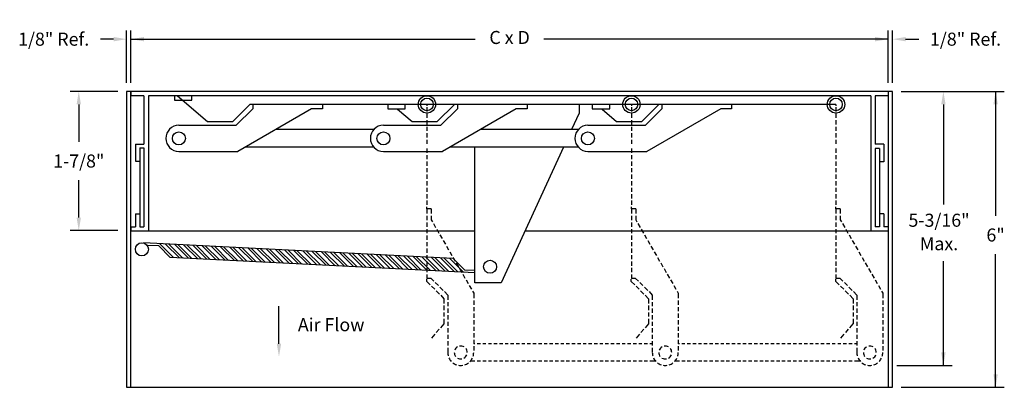
# Model space of a CAD drawing. Extents: x 6.09 to 13.17, y 5.04 to 7.68.
import ezdxf
from ezdxf.enums import TextEntityAlignment as Align

# ---------------------------------------------------------------- set-up
doc = ezdxf.new("R2010")
doc.units = 0
doc.header["$MEASUREMENT"] = 0
doc.layers.get('0').update_dxf_attribs({"linetype": 'CONTINUOUS'})
doc.layers.get('Defpoints').update_dxf_attribs({"linetype": 'CONTINUOUS'})
doc.styles.add('HELVLITE', font='velvetll.shx', dxfattribs={"height": 0.09375})
doc.dimstyles.get("Standard").update_dxf_attribs({"dimtxt": 0.18, "dimasz": 0.18, "dimexe": 0.18, "dimexo": 0.0625, "dimgap": 0.09, "dimtad": 0, "dimtih": 1, "dimtoh": 1, "dimdec": 4, "dimzin": 0, "dimdsep": 46, "dimtxsty": 'Standard', "dimcen": 0.09, "dimadec": 0, "dimazin": 0, "dimtfac": 1, "dimtdec": 4, "dimtofl": 0, "dimtmove": 0, "dimatfit": 3, "dimfxl": 0, "dimtolj": 1, "dimtzin": 0, "dimarcsym": 0})

# ---------------------------------------------------------------- blocks, each defined once
blk = doc.blocks.new('*D3')
at = {"lineweight": -2}
for p, q in [((12.3314, 7.2253), (12.3314, 7.6003)), ((12.3626, 7.2253), (12.3626, 7.6003)), ((12.2376, 7.5378), (12.1439, 7.5378)), ((12.4564, 7.5378), (12.5501, 7.5378))]:
    blk.add_line(p, q, dxfattribs=at)
for points in [[(12.2376, 7.5535), (12.2376, 7.5222), (12.3314, 7.5378)], [(12.4564, 7.5535), (12.4564, 7.5222), (12.3626, 7.5378)]]:
    blk.add_solid(points)
at = {"layer": 'Defpoints', "color": 0}
for p in [(12.3626, 7.5378), (12.3314, 7.1628), (12.3626, 7.1628)]:
    blk.add_point(p, dxfattribs=at)
at = {"color": 7, "insert": (12.8866, 7.5378), "char_height": 0.09375, "attachment_point": 5, "style": 'HELVLITE'}
blk.add_mtext('\\A1;1/8" Ref.', dxfattribs=at)
blk = doc.blocks.new('*D4')
at = {"lineweight": -2}
for p, q in [((6.8626, 7.2253), (6.8626, 7.6003)), ((6.8939, 7.2253), (6.8939, 7.6003)), ((6.7689, 7.5378), (6.6751, 7.5378)), ((6.9876, 7.5378), (7.0814, 7.5378))]:
    blk.add_line(p, q, dxfattribs=at)
for points in [[(6.7689, 7.5535), (6.7689, 7.5222), (6.8626, 7.5378)], [(6.9876, 7.5535), (6.9876, 7.5222), (6.8939, 7.5378)]]:
    blk.add_solid(points)
at = {"layer": 'Defpoints', "color": 0}
for p in [(6.8626, 7.5378), (6.8626, 7.1628), (6.8939, 7.1628)]:
    blk.add_point(p, dxfattribs=at)
at = {"color": 7, "insert": (6.3387, 7.5378), "char_height": 0.09375, "attachment_point": 5, "style": 'HELVLITE'}
blk.add_mtext('\\A1;1/8" Ref.', dxfattribs=at)

msp = doc.modelspace()

# ---------------------------------------------------------------- linework, layer by layer
for p, q in [((6.89389, 7.22534), (6.89389, 7.60034)), ((12.33139, 7.22534), (12.33139, 7.60034)), ((6.89389, 7.53784), (9.36589, 7.53784)), ((12.33139, 7.53784), (9.85938, 7.53784)), ((6.80014, 7.16284), (6.45639, 7.16284)), ((12.33139, 7.16284), (6.86264, 7.16284)), ((6.86264, 7.16284), (6.86264, 5.03784)), ((6.89389, 5.03784), (6.89389, 7.16284)), ((6.89389, 7.16284), (6.89389, 7.13084)), ((12.33139, 7.16284), (12.33139, 5.03784)), ((12.33139, 7.16284), (12.33139, 7.13084)), ((12.36264, 7.16284), (12.33139, 7.16284)), ((12.36264, 5.03784), (12.36264, 7.16284)), ((12.42514, 7.16284), (13.16507, 7.16284)), ((13.10257, 7.16284), (13.10257, 6.26847)), ((6.98689, 7.13084), (6.89389, 7.13084)), ((6.98689, 7.13084), (6.98689, 6.78455)), ((12.20639, 7.13084), (7.01889, 7.13084)), ((7.01889, 7.13084), (7.01889, 6.15955)), ((7.20639, 7.13159), (7.20639, 7.10034)), ((7.33139, 7.13159), (7.20639, 7.13159)), ((7.20639, 7.10034), (7.33139, 7.10034)), ((7.22869, 7.13084), (7.44395, 6.94629)), ((7.33139, 7.10034), (7.33139, 7.13159)), ((12.20639, 7.13084), (12.20639, 6.15805)), ((12.23839, 7.13084), (12.23839, 6.78455)), ((12.33139, 7.13084), (12.23839, 7.13084)), ((6.51889, 7.06909), (6.51889, 6.79972)), ((7.74732, 7.06909), (7.62452, 6.94629)), ((7.76889, 7.03784), (7.65029, 6.91924)), ((8.19116, 7.03784), (7.66098, 6.73174)), ((8.76889, 7.06909), (7.74732, 7.06909)), ((7.76889, 7.06909), (7.76889, 7.03784)), ((8.26889, 7.03784), (8.19116, 7.03784)), ((8.26889, 7.06909), (8.26889, 7.03784)), ((8.86264, 7.06909), (8.73764, 7.06909)), ((8.73764, 7.06909), (8.73764, 7.03784)), ((8.73764, 7.03784), (8.86264, 7.03784)), ((8.80833, 7.03578), (8.9127, 6.94629)), ((10.23764, 7.06909), (8.86264, 7.06909)), ((8.86264, 7.03784), (8.86264, 7.06909)), ((9.01818, 7.06909), (9.01818, 7.05977)), ((9.01818, 7.04939), (9.01818, 7.01922)), ((9.01818, 7.00314), (9.01818, 6.97297)), ((9.21607, 7.06909), (9.09327, 6.94629)), ((9.23764, 7.03784), (9.11904, 6.91924)), ((9.65991, 7.03784), (9.12973, 6.73174)), ((9.23764, 7.06909), (9.23764, 7.03784)), ((9.73764, 7.03784), (9.65991, 7.03784)), ((9.73764, 7.06909), (9.73764, 7.03784)), ((10.11264, 7.00659), (10.05815, 6.88799)), ((10.11264, 7.06909), (10.11264, 7.00659)), ((10.33139, 7.06909), (10.20639, 7.06909)), ((10.20639, 7.06909), (10.20639, 7.03784)), ((10.20639, 7.03784), (10.33139, 7.03784)), ((10.27708, 7.03578), (10.38145, 6.94629)), ((11.95639, 7.06909), (10.33139, 7.06909)), ((10.33139, 7.03784), (10.33139, 7.06909)), ((10.48693, 7.06909), (10.48693, 7.05977)), ((10.48693, 7.04939), (10.48693, 7.01922)), ((10.48693, 7.00314), (10.48693, 6.97297)), ((10.68482, 7.06909), (10.56202, 6.94629)), ((10.70639, 7.03784), (10.58779, 6.91924)), ((11.12866, 7.03784), (10.59848, 6.73174)), ((10.70639, 7.06909), (10.70639, 7.03784)), ((11.20639, 7.03784), (11.12866, 7.03784)), ((11.20639, 7.06909), (11.20639, 7.03784)), ((11.95639, 7.06909), (11.95639, 7.05977)), ((11.95639, 7.04939), (11.95639, 7.01922)), ((11.95639, 7.00314), (11.95639, 6.97297)), ((12.72757, 7.06909), (12.72757, 6.35034)), ((7.44395, 6.94629), (7.62452, 6.94629)), ((8.9127, 6.94629), (9.09327, 6.94629)), ((9.01818, 6.95624), (9.01818, 6.92607)), ((10.38145, 6.94629), (10.56202, 6.94629)), ((10.48693, 6.95624), (10.48693, 6.92607)), ((11.95639, 6.95624), (11.95639, 6.92607)), ((6.98764, 6.88159), (6.98689, 6.88159)), ((7.23764, 6.91924), (7.65029, 6.91924)), ((8.63651, 6.88799), (7.93161, 6.88799)), ((8.70639, 6.91924), (9.11904, 6.91924)), ((9.01818, 6.90934), (9.01818, 6.87917)), ((9.01818, 6.86244), (9.01818, 6.83227)), ((10.10526, 6.88799), (9.40036, 6.88799)), ((10.17514, 6.91924), (10.58779, 6.91924)), ((10.48693, 6.90934), (10.48693, 6.87917)), ((10.48693, 6.86244), (10.48693, 6.83227)), ((11.95639, 6.90934), (11.95639, 6.87917)), ((11.95639, 6.86244), (11.95639, 6.83227)), ((9.01818, 6.81554), (9.01818, 6.78537)), ((10.48693, 6.81554), (10.48693, 6.78537)), ((11.95639, 6.81554), (11.95639, 6.78537)), ((6.92514, 6.78455), (6.92514, 6.66284)), ((6.92514, 6.78455), (6.98689, 6.78455)), ((6.95639, 6.75659), (6.95639, 6.19005)), ((6.95639, 6.75659), (6.98689, 6.75659)), ((6.98689, 6.75659), (6.98689, 6.19005)), ((7.23764, 6.73174), (7.66098, 6.73174)), ((8.63651, 6.76299), (7.7151, 6.76299)), ((8.70639, 6.73174), (9.12973, 6.73174)), ((9.01818, 6.75256), (9.01818, 6.72238)), ((10.10526, 6.76299), (9.18385, 6.76299)), ((9.36264, 5.78784), (9.36264, 6.75659)), ((10.00071, 6.76299), (9.55267, 5.78784)), ((10.17514, 6.73174), (10.59848, 6.73174)), ((10.48693, 6.75256), (10.48693, 6.72238)), ((11.95639, 6.75256), (11.95639, 6.72238)), ((12.26889, 6.7533), (12.23764, 6.7533)), ((12.23764, 6.7533), (12.23839, 6.7533)), ((12.30014, 6.78455), (12.23839, 6.78455)), ((12.23839, 6.7533), (12.23839, 6.19005)), ((12.26889, 6.7533), (12.26889, 6.19005)), ((12.30014, 6.78455), (12.30014, 6.65805)), ((6.92514, 6.66284), (6.95639, 6.66284)), ((9.01818, 6.70566), (9.01818, 6.67548)), ((9.01818, 6.65876), (9.01818, 6.62858)), ((10.48693, 6.70566), (10.48693, 6.67548)), ((10.48693, 6.65876), (10.48693, 6.62858)), ((11.95639, 6.70566), (11.95639, 6.67548)), ((11.95639, 6.65876), (11.95639, 6.62858)), ((12.30014, 6.65805), (12.26889, 6.65805)), ((9.01818, 6.61186), (9.01818, 6.58168)), ((10.48693, 6.61186), (10.48693, 6.58168)), ((11.95639, 6.61186), (11.95639, 6.58168)), ((6.51889, 6.25659), (6.51889, 6.52597)), ((9.01818, 6.56496), (9.01818, 6.53478)), ((9.01818, 6.51806), (9.01818, 6.48788)), ((10.48693, 6.56496), (10.48693, 6.53478)), ((10.48693, 6.51806), (10.48693, 6.48788)), ((11.95639, 6.56496), (11.95639, 6.53478)), ((11.95639, 6.51806), (11.95639, 6.48788)), ((9.01818, 6.47116), (9.01818, 6.44098)), ((10.48693, 6.47116), (10.48693, 6.44098)), ((11.95639, 6.47116), (11.95639, 6.44098)), ((9.01818, 6.42421), (9.01818, 6.39404)), ((9.01818, 6.37901), (9.01818, 6.34883)), ((10.48693, 6.42421), (10.48693, 6.39404)), ((10.48693, 6.37901), (10.48693, 6.34883)), ((11.95639, 6.42421), (11.95639, 6.39404)), ((11.95639, 6.37901), (11.95639, 6.34883)), ((9.01818, 6.31909), (9.01818, 6.33469)), ((9.04943, 6.31909), (9.01818, 6.31909)), ((9.01818, 6.31909), (9.01818, 6.28518)), ((9.04943, 6.31909), (9.04943, 6.28518)), ((10.48693, 6.31909), (10.48693, 6.33469)), ((10.51818, 6.31909), (10.48693, 6.31909)), ((10.48693, 6.31909), (10.48693, 6.28518)), ((10.51818, 6.31909), (10.51818, 6.28518)), ((11.98693, 6.31909), (11.95568, 6.31909)), ((11.95568, 6.31909), (11.95568, 6.28518)), ((11.95639, 6.31909), (11.95639, 6.33469)), ((11.98693, 6.31909), (11.98693, 6.28518)), ((6.92514, 6.28305), (6.95639, 6.28305)), ((6.92514, 6.28305), (6.92514, 6.19005)), ((9.01818, 6.26841), (9.01818, 6.23824)), ((9.04943, 6.26841), (9.04943, 6.24136)), ((9.04943, 6.24136), (9.05819, 6.22639)), ((10.48693, 6.26841), (10.48693, 6.23824)), ((10.51818, 6.26841), (10.51818, 6.24136)), ((10.51818, 6.24136), (10.52694, 6.22639)), ((11.95568, 6.26841), (11.95568, 6.23824)), ((11.98693, 6.26841), (11.98693, 6.24136)), ((11.98693, 6.24136), (11.99569, 6.22639)), ((12.30014, 6.28305), (12.26889, 6.28305)), ((12.30014, 6.28305), (12.30014, 6.19005)), ((6.80014, 6.16284), (6.45639, 6.16284)), ((6.89389, 6.19005), (6.92514, 6.19005)), ((6.89389, 6.19005), (6.89389, 6.15805)), ((9.36264, 6.15805), (6.89389, 6.15805)), ((6.89389, 6.15805), (6.89389, 6.15805)), ((6.89389, 6.15805), (6.89389, 6.15805)), ((6.95639, 6.19005), (6.98689, 6.19005)), ((9.01818, 6.22151), (9.01818, 6.19134)), ((9.01818, 6.17461), (9.01818, 6.14444)), ((9.06575, 6.21333), (9.08122, 6.18619)), ((9.08912, 6.17314), (9.10493, 6.14565)), ((12.33139, 6.15805), (9.72277, 6.15805)), ((10.48693, 6.22151), (10.48693, 6.19134)), ((10.48693, 6.17461), (10.48693, 6.14444)), ((10.5345, 6.21333), (10.54997, 6.18619)), ((10.55787, 6.17314), (10.57368, 6.14565)), ((11.95568, 6.22151), (11.95568, 6.19134)), ((11.95568, 6.17461), (11.95568, 6.14444)), ((12.00325, 6.21333), (12.01872, 6.18619)), ((12.02662, 6.17314), (12.04243, 6.14565)), ((12.26889, 6.19005), (12.23839, 6.19005)), ((12.33139, 6.19005), (12.30014, 6.19005)), ((12.33139, 6.19005), (12.33139, 6.15805)), ((9.01818, 6.12771), (9.01818, 6.09754)), ((9.01818, 6.08081), (9.01818, 6.05064)), ((9.11249, 6.1326), (9.12796, 6.10546)), ((9.13587, 6.0924), (9.15168, 6.06492)), ((10.48693, 6.12771), (10.48693, 6.09754)), ((10.48693, 6.08081), (10.48693, 6.05064)), ((10.58124, 6.1326), (10.59671, 6.10546)), ((10.60462, 6.0924), (10.62043, 6.06492)), ((11.95568, 6.12771), (11.95568, 6.09754)), ((11.95568, 6.08081), (11.95568, 6.05064)), ((12.04999, 6.1326), (12.06546, 6.10546)), ((12.07337, 6.0924), (12.08918, 6.06492)), ((9.20743, 5.96229), (6.98286, 6.07422)), ((7.09334, 6.05304), (7.00911, 6.05727)), ((7.17615, 5.97063), (7.09334, 6.05304)), ((7.20027, 5.96941), (7.10092, 6.06828)), ((7.24198, 5.96731), (7.14263, 6.06618)), ((7.2661, 5.9661), (7.16675, 6.06497)), ((7.30781, 5.964), (7.20846, 6.06287)), ((7.33193, 5.96279), (7.23258, 6.06166)), ((7.37364, 5.96069), (7.27428, 6.05956)), ((7.39776, 5.95948), (7.29841, 6.05834)), ((7.43946, 5.95738), (7.34011, 6.05625)), ((7.46359, 5.95616), (7.36424, 6.05503)), ((7.50529, 5.95407), (7.40594, 6.05293)), ((7.52942, 5.95285), (7.43007, 6.05172)), ((7.57112, 5.95075), (7.47177, 6.04962)), ((7.59525, 5.94954), (7.49589, 6.04841)), ((7.63695, 5.94744), (7.5376, 6.04631)), ((7.66107, 5.94623), (7.56172, 6.0451)), ((7.70278, 5.94413), (7.60343, 6.043)), ((7.7269, 5.94292), (7.62755, 6.04178)), ((7.76861, 5.94082), (7.66925, 6.03968)), ((7.79273, 5.9396), (7.69338, 6.03847)), ((7.83443, 5.93751), (7.73508, 6.03637)), ((7.85856, 5.93629), (7.75921, 6.03516)), ((7.90026, 5.93419), (7.80091, 6.03306)), ((7.92439, 5.93298), (7.82504, 6.03185)), ((7.96609, 5.93088), (7.86674, 6.02975)), ((7.99022, 5.92967), (7.89086, 6.02853)), ((8.03192, 5.92757), (7.93257, 6.02644)), ((8.05604, 5.92636), (7.95669, 6.02522)), ((8.09775, 5.92426), (7.9984, 6.02312)), ((8.12187, 5.92304), (8.02252, 6.02191)), ((8.16358, 5.92094), (8.06422, 6.01981)), ((8.1877, 5.91973), (8.08835, 6.0186)), ((8.2294, 5.91763), (8.13005, 6.0165)), ((8.25353, 5.91642), (8.15418, 6.01529)), ((8.29523, 5.91432), (8.19588, 6.01319)), ((8.31936, 5.91311), (8.22001, 6.01197)), ((8.36106, 5.91101), (8.26171, 6.00988)), ((9.01818, 6.03391), (9.01818, 6.00374)), ((9.15924, 6.05186), (9.17471, 6.02472)), ((9.18261, 6.01166), (9.19842, 5.98418)), ((10.48693, 6.03391), (10.48693, 6.00374)), ((10.62799, 6.05186), (10.64346, 6.02472)), ((10.65136, 6.01166), (10.66717, 5.98418)), ((11.95568, 6.03391), (11.95568, 6.00374)), ((12.09674, 6.05186), (12.11221, 6.02472)), ((12.12011, 6.01166), (12.13592, 5.98418)), ((9.36264, 5.86061), (7.17615, 5.97063)), ((8.38519, 5.90979), (8.28583, 6.00866)), ((8.42689, 5.9077), (8.32754, 6.00656)), ((8.45101, 5.90648), (8.35166, 6.00535)), ((8.49272, 5.90438), (8.39337, 6.00325)), ((8.51684, 5.90317), (8.41749, 6.00204)), ((8.55855, 5.90107), (8.45919, 5.99994)), ((8.58267, 5.89986), (8.48332, 5.99873)), ((8.62437, 5.89776), (8.52502, 5.99663)), ((8.6485, 5.89655), (8.54915, 5.99541)), ((8.6902, 5.89445), (8.59085, 5.99332)), ((8.71433, 5.89323), (8.61498, 5.9921)), ((8.75603, 5.89114), (8.65668, 5.99)), ((8.78016, 5.88992), (8.6808, 5.98879)), ((8.82186, 5.88782), (8.72251, 5.98669)), ((8.84598, 5.88661), (8.74663, 5.98548)), ((8.88769, 5.88451), (8.78834, 5.98338)), ((8.91181, 5.8833), (8.81246, 5.98217)), ((8.95352, 5.8812), (8.85416, 5.98007)), ((8.97764, 5.87999), (8.87829, 5.97885)), ((9.01934, 5.87789), (8.91999, 5.97675)), ((9.04347, 5.87667), (8.94412, 5.97554)), ((9.08517, 5.87458), (8.98582, 5.97344)), ((9.1093, 5.87336), (9.00995, 5.97223)), ((9.01818, 5.98701), (9.01818, 5.95684)), ((9.01818, 5.94007), (9.01818, 5.90989)), ((9.151, 5.87126), (9.05165, 5.97013)), ((9.17513, 5.87005), (9.07577, 5.96892)), ((9.21683, 5.86795), (9.11748, 5.96682)), ((9.24095, 5.86674), (9.1416, 5.9656)), ((9.28266, 5.86464), (9.18331, 5.96351)), ((9.20599, 5.97112), (9.22145, 5.94398)), ((9.29024, 5.87988), (9.20743, 5.96229)), ((10.48693, 5.98701), (10.48693, 5.95684)), ((10.48693, 5.94007), (10.48693, 5.90989)), ((10.67474, 5.97112), (10.6902, 5.94398)), ((11.95568, 5.98701), (11.95568, 5.95684)), ((11.95568, 5.94007), (11.95568, 5.90989)), ((12.14349, 5.97112), (12.15895, 5.94398)), ((12.72757, 5.19409), (12.72757, 5.94409)), ((13.10257, 5.03784), (13.10257, 5.99472)), ((9.01818, 5.89487), (9.01818, 5.86469)), ((9.22936, 5.93093), (9.24517, 5.90344)), ((9.25307, 5.89039), (9.26889, 5.8629)), ((9.36264, 5.87624), (9.29024, 5.87988)), ((10.48693, 5.89487), (10.48693, 5.86469)), ((10.69811, 5.93093), (10.71392, 5.90344)), ((10.72182, 5.89039), (10.73764, 5.8629)), ((11.95568, 5.89487), (11.95568, 5.86469)), ((12.16686, 5.93093), (12.18267, 5.90344)), ((12.19057, 5.89039), (12.20639, 5.8629)), ((9.01792, 5.79649), (9.01792, 5.81494)), ((9.01818, 5.84792), (9.01818, 5.81905)), ((9.04868, 5.81905), (9.01818, 5.81905)), ((9.04868, 5.81905), (9.01834, 5.81905)), ((9.06908, 5.80023), (9.04881, 5.81909)), ((9.27645, 5.84985), (9.29191, 5.8227)), ((9.29982, 5.80965), (9.31563, 5.78216)), ((10.48667, 5.79649), (10.48667, 5.81494)), ((10.48693, 5.84792), (10.48693, 5.81905)), ((10.51743, 5.81905), (10.48693, 5.81905)), ((10.51743, 5.81905), (10.48709, 5.81905)), ((10.53783, 5.80023), (10.51756, 5.81909)), ((10.7452, 5.84985), (10.76066, 5.8227)), ((10.76857, 5.80965), (10.78438, 5.78216)), ((11.95542, 5.79649), (11.95542, 5.81494)), ((11.95568, 5.84792), (11.95568, 5.81905)), ((11.98618, 5.81905), (11.95568, 5.81905)), ((11.98618, 5.81905), (11.95584, 5.81905)), ((12.00658, 5.80023), (11.98631, 5.81909)), ((12.21395, 5.84985), (12.22941, 5.8227)), ((12.23732, 5.80965), (12.25313, 5.78216)), ((9.04225, 5.77386), (9.01792, 5.79649)), ((9.07495, 5.74201), (9.05231, 5.76296)), ((9.10179, 5.76838), (9.07915, 5.78933)), ((9.1085, 5.70764), (9.08502, 5.73111)), ((9.13534, 5.73401), (9.11185, 5.75748)), ((9.32319, 5.76911), (9.33866, 5.74197)), ((9.34657, 5.72891), (9.35553, 5.71334)), ((9.55267, 5.78784), (9.36264, 5.78784)), ((10.511, 5.77386), (10.48667, 5.79649)), ((10.5437, 5.74201), (10.52106, 5.76296)), ((10.57054, 5.76838), (10.5479, 5.78933)), ((10.57725, 5.70764), (10.55377, 5.73111)), ((10.60409, 5.73401), (10.5806, 5.75748)), ((10.79194, 5.76911), (10.80741, 5.74197)), ((10.81532, 5.72891), (10.82428, 5.71334)), ((11.97975, 5.77386), (11.95542, 5.79649)), ((12.01245, 5.74201), (11.98981, 5.76296)), ((12.03929, 5.76838), (12.01665, 5.78933)), ((12.046, 5.70764), (12.02252, 5.73111)), ((12.07284, 5.73401), (12.04935, 5.75748)), ((12.26069, 5.76911), (12.27616, 5.74197)), ((12.28407, 5.72891), (12.29303, 5.71334)), ((9.11856, 5.69842), (9.14121, 5.67411)), ((9.14121, 5.67411), (9.14121, 5.6389)), ((9.1454, 5.72479), (9.16804, 5.70048)), ((9.16804, 5.70048), (9.16804, 5.66656)), ((9.35553, 5.71334), (9.35553, 5.67727)), ((9.35553, 5.6605), (9.35553, 5.63033)), ((10.58731, 5.69842), (10.60996, 5.67411)), ((10.60996, 5.67411), (10.60996, 5.6389)), ((10.61415, 5.72479), (10.63679, 5.70048)), ((10.63679, 5.70048), (10.63679, 5.66656)), ((10.82428, 5.71334), (10.82428, 5.67727)), ((10.82428, 5.6605), (10.82428, 5.63033)), ((12.05606, 5.69842), (12.07871, 5.67411)), ((12.07871, 5.67411), (12.07871, 5.6389)), ((12.0829, 5.72479), (12.10554, 5.70048)), ((12.10554, 5.70048), (12.10554, 5.66656)), ((12.29303, 5.71334), (12.29303, 5.67727)), ((12.29303, 5.6605), (12.29303, 5.63033)), ((7.95639, 5.35034), (7.95639, 5.61972)), ((9.14121, 5.62465), (9.14121, 5.59279)), ((9.16804, 5.6498), (9.16804, 5.61962)), ((9.16804, 5.6029), (9.16804, 5.57272)), ((9.35553, 5.6136), (9.35553, 5.58343)), ((10.60996, 5.62465), (10.60996, 5.59279)), ((10.63679, 5.6498), (10.63679, 5.61962)), ((10.63679, 5.6029), (10.63679, 5.57272)), ((10.82428, 5.6136), (10.82428, 5.58343)), ((12.07871, 5.62465), (12.07871, 5.59279)), ((12.10554, 5.6498), (12.10554, 5.61962)), ((12.10554, 5.6029), (12.10554, 5.57272)), ((12.29303, 5.6136), (12.29303, 5.58343)), ((9.14121, 5.57603), (9.14121, 5.54585)), ((9.14121, 5.52992), (9.14121, 5.49472)), ((9.16804, 5.556), (9.16804, 5.52582)), ((9.35553, 5.5667), (9.35553, 5.53653)), ((9.35553, 5.5198), (9.35553, 5.48963)), ((10.60996, 5.57603), (10.60996, 5.54585)), ((10.60996, 5.52992), (10.60996, 5.49472)), ((10.63679, 5.556), (10.63679, 5.52582)), ((10.82428, 5.5667), (10.82428, 5.53653)), ((10.82428, 5.5198), (10.82428, 5.48963)), ((12.07871, 5.57603), (12.07871, 5.54585)), ((12.07871, 5.52992), (12.07871, 5.49472)), ((12.10554, 5.556), (12.10554, 5.52582)), ((12.29303, 5.5667), (12.29303, 5.53653)), ((12.29303, 5.5198), (12.29303, 5.48963)), ((9.10674, 5.45435), (9.08635, 5.43042)), ((9.14098, 5.49416), (9.11644, 5.46583)), ((9.16804, 5.5091), (9.16804, 5.47892)), ((9.16804, 5.4622), (9.16804, 5.43202)), ((9.35553, 5.4729), (9.35553, 5.44273)), ((10.57549, 5.45435), (10.5551, 5.43042)), ((10.60973, 5.49416), (10.58519, 5.46583)), ((10.63679, 5.5091), (10.63679, 5.47892)), ((10.63679, 5.4622), (10.63679, 5.43202)), ((10.82428, 5.4729), (10.82428, 5.44273)), ((12.04424, 5.45435), (12.02385, 5.43042)), ((12.07848, 5.49416), (12.05394, 5.46583)), ((12.10554, 5.5091), (12.10554, 5.47892)), ((12.10554, 5.4622), (12.10554, 5.43202)), ((12.29303, 5.4729), (12.29303, 5.44273)), ((9.07606, 5.41835), (9.05172, 5.38986)), ((9.16804, 5.4153), (9.16804, 5.38512)), ((9.35553, 5.426), (9.35553, 5.39583)), ((9.35553, 5.3791), (9.35553, 5.34893)), ((10.54481, 5.41835), (10.52047, 5.38986)), ((10.63679, 5.4153), (10.63679, 5.38512)), ((10.82428, 5.426), (10.82428, 5.39583)), ((10.82428, 5.3791), (10.82428, 5.34893)), ((12.01356, 5.41835), (11.98922, 5.38986)), ((12.10554, 5.4153), (12.10554, 5.38512)), ((12.29303, 5.426), (12.29303, 5.39583)), ((12.29303, 5.3791), (12.29303, 5.34893)), ((9.16804, 5.3684), (9.16804, 5.33822)), ((9.16804, 5.32145), (9.16804, 5.29128)), ((9.35553, 5.33216), (9.35553, 5.30198)), ((9.36316, 5.35099), (9.35576, 5.35099)), ((9.40316, 5.35099), (9.37993, 5.35099)), ((9.44316, 5.35099), (9.41993, 5.35099)), ((9.48316, 5.35099), (9.45993, 5.35099)), ((9.52316, 5.35099), (9.49993, 5.35099)), ((9.56316, 5.35099), (9.53993, 5.35099)), ((9.60316, 5.35099), (9.57993, 5.35099)), ((9.64316, 5.35099), (9.61993, 5.35099)), ((9.68316, 5.35099), (9.65993, 5.35099)), ((9.72316, 5.35099), (9.69993, 5.35099)), ((9.76316, 5.35099), (9.73993, 5.35099)), ((9.80316, 5.35099), (9.77993, 5.35099)), ((9.84316, 5.35099), (9.81993, 5.35099)), ((9.88316, 5.35099), (9.85993, 5.35099)), ((9.92316, 5.35099), (9.89993, 5.35099)), ((9.96316, 5.35099), (9.93993, 5.35099)), ((10.00316, 5.35099), (9.97993, 5.35099)), ((10.04316, 5.35099), (10.01993, 5.35099)), ((10.08316, 5.35099), (10.05993, 5.35099)), ((10.12316, 5.35099), (10.09993, 5.35099)), ((10.16316, 5.35099), (10.13993, 5.35099)), ((10.20316, 5.35099), (10.17993, 5.35099)), ((10.24316, 5.35099), (10.21993, 5.35099)), ((10.28316, 5.35099), (10.25993, 5.35099)), ((10.32316, 5.35099), (10.29993, 5.35099)), ((10.36316, 5.35099), (10.33993, 5.35099)), ((10.40316, 5.35099), (10.37993, 5.35099)), ((10.44316, 5.35099), (10.41993, 5.35099)), ((10.48316, 5.35099), (10.45993, 5.35099)), ((10.52316, 5.35099), (10.49993, 5.35099)), ((10.56316, 5.35099), (10.53993, 5.35099)), ((10.60316, 5.35099), (10.57993, 5.35099)), ((10.63702, 5.35099), (10.61993, 5.35099)), ((10.63679, 5.3684), (10.63679, 5.33822)), ((10.63679, 5.32145), (10.63679, 5.29128)), ((10.83168, 5.35043), (10.82428, 5.35043)), ((10.82428, 5.33216), (10.82428, 5.30198)), ((10.87168, 5.35043), (10.84845, 5.35043)), ((10.91168, 5.35043), (10.88845, 5.35043)), ((10.95168, 5.35043), (10.92845, 5.35043)), ((10.99168, 5.35043), (10.96845, 5.35043)), ((11.03168, 5.35043), (11.00845, 5.35043)), ((11.07168, 5.35043), (11.04845, 5.35043)), ((11.11168, 5.35043), (11.08845, 5.35043)), ((11.15168, 5.35043), (11.12845, 5.35043)), ((11.19168, 5.35043), (11.16845, 5.35043)), ((11.23168, 5.35043), (11.20845, 5.35043)), ((11.27168, 5.35043), (11.24845, 5.35043)), ((11.31168, 5.35043), (11.28845, 5.35043)), ((11.35168, 5.35043), (11.32845, 5.35043)), ((11.39168, 5.35043), (11.36845, 5.35043)), ((11.43168, 5.35043), (11.40845, 5.35043)), ((11.47168, 5.35043), (11.44845, 5.35043)), ((11.51168, 5.35043), (11.48845, 5.35043)), ((11.55168, 5.35043), (11.52845, 5.35043)), ((11.59168, 5.35043), (11.56845, 5.35043)), ((11.63168, 5.35043), (11.60845, 5.35043)), ((11.67168, 5.35043), (11.64845, 5.35043)), ((11.71168, 5.35043), (11.68845, 5.35043)), ((11.75168, 5.35043), (11.72845, 5.35043)), ((11.79168, 5.35043), (11.76845, 5.35043)), ((11.83168, 5.35043), (11.80845, 5.35043)), ((11.87168, 5.35043), (11.84845, 5.35043)), ((11.91168, 5.35043), (11.88845, 5.35043)), ((11.95168, 5.35043), (11.92845, 5.35043)), ((11.99168, 5.35043), (11.96845, 5.35043)), ((12.03168, 5.35043), (12.00845, 5.35043)), ((12.07168, 5.35043), (12.04845, 5.35043)), ((12.10554, 5.35043), (12.08845, 5.35043)), ((12.10554, 5.3684), (12.10554, 5.33822)), ((12.10554, 5.32145), (12.10554, 5.29128)), ((12.29303, 5.33216), (12.29303, 5.30198)), ((9.36377, 5.22603), (9.33107, 5.22603)), ((9.40377, 5.22603), (9.37993, 5.22603)), ((9.44377, 5.22603), (9.41993, 5.22603)), ((9.48377, 5.22603), (9.45993, 5.22603)), ((9.52377, 5.22603), (9.49993, 5.22603)), ((9.56377, 5.22603), (9.53993, 5.22603)), ((9.60377, 5.22603), (9.57993, 5.22603)), ((9.64377, 5.22603), (9.61993, 5.22603)), ((9.68377, 5.22603), (9.65993, 5.22603)), ((9.72377, 5.22603), (9.69993, 5.22603)), ((9.76377, 5.22603), (9.73993, 5.22603)), ((9.80377, 5.22603), (9.77993, 5.22603)), ((9.84377, 5.22603), (9.81993, 5.22603)), ((9.88377, 5.22603), (9.85993, 5.22603)), ((9.92377, 5.22603), (9.89993, 5.22603)), ((9.96377, 5.22603), (9.93993, 5.22603)), ((10.00377, 5.22603), (9.97993, 5.22603)), ((10.04377, 5.22603), (10.01993, 5.22603)), ((10.08377, 5.22603), (10.05993, 5.22603)), ((10.12377, 5.22603), (10.09993, 5.22603)), ((10.16377, 5.22603), (10.13993, 5.22603)), ((10.20377, 5.22603), (10.17993, 5.22603)), ((10.24377, 5.22603), (10.21993, 5.22603)), ((10.28377, 5.22603), (10.25993, 5.22603)), ((10.32377, 5.22603), (10.29993, 5.22603)), ((10.36377, 5.22603), (10.33993, 5.22603)), ((10.40377, 5.22603), (10.37993, 5.22603)), ((10.44377, 5.22603), (10.41993, 5.22603)), ((10.48377, 5.22603), (10.45993, 5.22603)), ((10.52377, 5.22603), (10.49993, 5.22603)), ((10.56377, 5.22603), (10.53993, 5.22603)), ((10.60377, 5.22603), (10.57993, 5.22603)), ((10.66169, 5.22603), (10.61993, 5.22603)), ((10.83229, 5.22547), (10.79959, 5.22547)), ((10.87229, 5.22547), (10.84845, 5.22547)), ((10.91229, 5.22547), (10.88845, 5.22547)), ((10.95229, 5.22547), (10.92845, 5.22547)), ((10.99229, 5.22547), (10.96845, 5.22547)), ((11.03229, 5.22547), (11.00845, 5.22547)), ((11.07229, 5.22547), (11.04845, 5.22547)), ((11.11229, 5.22547), (11.08845, 5.22547)), ((11.15229, 5.22547), (11.12845, 5.22547)), ((11.19229, 5.22547), (11.16845, 5.22547)), ((11.23229, 5.22547), (11.20845, 5.22547)), ((11.27229, 5.22547), (11.24845, 5.22547)), ((11.31229, 5.22547), (11.28845, 5.22547)), ((11.35229, 5.22547), (11.32845, 5.22547)), ((11.39229, 5.22547), (11.36845, 5.22547)), ((11.43229, 5.22547), (11.40845, 5.22547)), ((11.47229, 5.22547), (11.44845, 5.22547)), ((11.51229, 5.22547), (11.48845, 5.22547)), ((11.55229, 5.22547), (11.52845, 5.22547)), ((11.59229, 5.22547), (11.56845, 5.22547)), ((11.63229, 5.22547), (11.60845, 5.22547)), ((11.67229, 5.22547), (11.64845, 5.22547)), ((11.71229, 5.22547), (11.68845, 5.22547)), ((11.75229, 5.22547), (11.72845, 5.22547)), ((11.79229, 5.22547), (11.76845, 5.22547)), ((11.83229, 5.22547), (11.80845, 5.22547)), ((11.87229, 5.22547), (11.84845, 5.22547)), ((11.91229, 5.22547), (11.88845, 5.22547)), ((11.95229, 5.22547), (11.92845, 5.22547)), ((11.99229, 5.22547), (11.96845, 5.22547)), ((12.03229, 5.22547), (12.00845, 5.22547)), ((12.07229, 5.22547), (12.04845, 5.22547)), ((12.13021, 5.22547), (12.08845, 5.22547)), ((12.39389, 5.19409), (12.79007, 5.19409)), ((6.86264, 5.03784), (12.36264, 5.03784)), ((12.42514, 5.03784), (13.16507, 5.03784))]:
    msp.add_line(p, q)
for centre, radius in [((9.01889, 7.06909), 0.0625), ((9.01889, 7.06909), 0.045), ((10.48764, 7.06909), 0.0625), ((10.48764, 7.06909), 0.045), ((11.95639, 7.06909), 0.0625), ((11.95639, 7.06909), 0.045), ((7.23764, 6.82549), 0.04688), ((8.70639, 6.82549), 0.04688), ((10.17514, 6.82549), 0.04688), ((6.97201, 6.02862), 0.04688), ((9.47201, 5.90362), 0.04688)]:
    msp.add_circle(centre, radius)
for centre, radius, start, end in [((7.23764, 6.82549), 0.09375, 90, 270), ((8.70639, 6.82549), 0.09375, 90, 270), ((10.17514, 6.82549), 0.09375, 90, 270), ((9.26178, 5.28784), 0.04645, 119.311572, 159.806422), ((9.26178, 5.28784), 0.04645, 59.311572, 99.806422), ((9.26178, 5.28784), 0.04645, 359.311572, 39.806422), ((10.73053, 5.28784), 0.04645, 119.311572, 159.806422), ((10.73053, 5.28784), 0.04645, 59.311572, 99.806422), ((10.73053, 5.28784), 0.04645, 359.311572, 39.806422), ((12.19928, 5.28784), 0.04645, 119.311572, 159.806422), ((12.19928, 5.28784), 0.04645, 59.311572, 99.806422), ((12.19928, 5.28784), 0.04645, 359.311572, 39.806422), ((9.26178, 5.28784), 0.09306, 180, 195.498737), ((9.26178, 5.28784), 0.09306, 204.571967, 223.191044), ((9.26178, 5.28784), 0.04645, 179.311572, 219.806422), ((9.26178, 5.28784), 0.04645, 239.311572, 279.806422), ((9.26178, 5.28784), 0.04645, 299.311572, 339.806422), ((9.26178, 5.28784), 0.09306, 315.341198, 333.960275), ((9.26178, 5.28784), 0.09306, 343.033506, 0), ((10.73053, 5.28784), 0.09306, 180, 195.498737), ((10.73053, 5.28784), 0.09306, 204.571967, 223.191044), ((10.73053, 5.28784), 0.04645, 179.311572, 219.806422), ((10.73053, 5.28784), 0.04645, 239.311572, 279.806422), ((10.73053, 5.28784), 0.04645, 299.311572, 339.806422), ((10.73053, 5.28784), 0.09306, 315.341198, 333.960275), ((10.73053, 5.28784), 0.09306, 343.033506, 0), ((12.19928, 5.28784), 0.09306, 180, 195.498737), ((12.19928, 5.28784), 0.09306, 204.571967, 223.191044), ((12.19928, 5.28784), 0.04645, 179.311572, 219.806422), ((12.19928, 5.28784), 0.04645, 239.311572, 279.806422), ((12.19928, 5.28784), 0.04645, 299.311572, 339.806422), ((12.19928, 5.28784), 0.09306, 315.341198, 333.960275), ((12.19928, 5.28784), 0.09306, 343.033506, 0), ((9.26178, 5.28784), 0.09306, 232.264275, 250.883352), ((9.26178, 5.28784), 0.09306, 259.956583, 278.57566), ((9.26178, 5.28784), 0.09306, 287.64889, 306.267967), ((10.73053, 5.28784), 0.09306, 232.264275, 250.883352), ((10.73053, 5.28784), 0.09306, 259.956583, 278.57566), ((10.73053, 5.28784), 0.09306, 287.64889, 306.267967), ((12.19928, 5.28784), 0.09306, 232.264275, 250.883352), ((12.19928, 5.28784), 0.09306, 259.956583, 278.57566), ((12.19928, 5.28784), 0.09306, 287.64889, 306.267967)]:
    msp.add_arc(centre, radius, start, end)
for points in [[(6.98764, 7.52222), (6.98764, 7.55347), (6.89389, 7.53784)], [(12.23764, 7.52222), (12.23764, 7.55347), (12.33139, 7.53784)], [(6.53451, 7.06909), (6.50326, 7.06909), (6.51889, 7.16284)], [(12.7432, 7.06909), (12.71195, 7.06909), (12.72757, 7.16284)], [(13.1182, 7.06909), (13.08695, 7.06909), (13.10257, 7.16284)], [(6.53451, 6.25659), (6.50326, 6.25659), (6.51889, 6.16284)], [(7.97201, 5.35034), (7.94076, 5.35034), (7.95639, 5.25659)], [(12.7432, 5.28784), (12.71195, 5.28784), (12.72757, 5.19409)], [(13.1182, 5.13159), (13.08695, 5.13159), (13.10257, 5.03784)]]:
    msp.add_solid(points)

# ---------------------------------------------------------------- texts
at = {"style": 'HELVLITE'}
for s, p in [('C x D', (9.61264, 7.53784)), ('5-3/16"', (12.69632, 6.22534)), ('Air Flow', (8.33139, 5.47534))]:
    msp.add_text(s, height=0.09375, dxfattribs=at).set_placement(p, align=Align.MIDDLE)
for s, p in [('1-7/8"', (6.51889, 6.66284)), ('6"', (13.10257, 6.13159)), ('Max.', (12.69632, 6.06909))]:
    msp.add_text(s, height=0.09375, dxfattribs=at).set_placement(p, align=Align.MIDDLE_CENTER)

# ---------------------------------------------------------------- dimensions: what is measured, and where the dimension line sits
for base, p1, p2, picture, middle in [((6.86264, 7.53784), (6.89389, 7.16284), (6.86264, 7.16284), '*D4', (6.33869, 7.53784)), ((12.36264, 7.53784), (12.33139, 7.16284), (12.36264, 7.16284), '*D3', (12.88659, 7.53784))]:
    dim = msp.add_linear_dim(base=base, p1=p1, p2=p2, text='1/8" Ref.', dimstyle='Standard', override={"dimtxt": 0.09375, "dimasz": 0.09375, "dimexe": 0.0625, "dimtxsty": 'HELVLITE', "dimcen": -0.09, "dimclrd": 256, "dimclre": 256, "dimclrt": 7, "dimtmove": 0})
    dim.commit()
    dim.dimension.update_dxf_attribs({"geometry": picture, "text_midpoint": middle})

doc.saveas('drawing.dxf')
